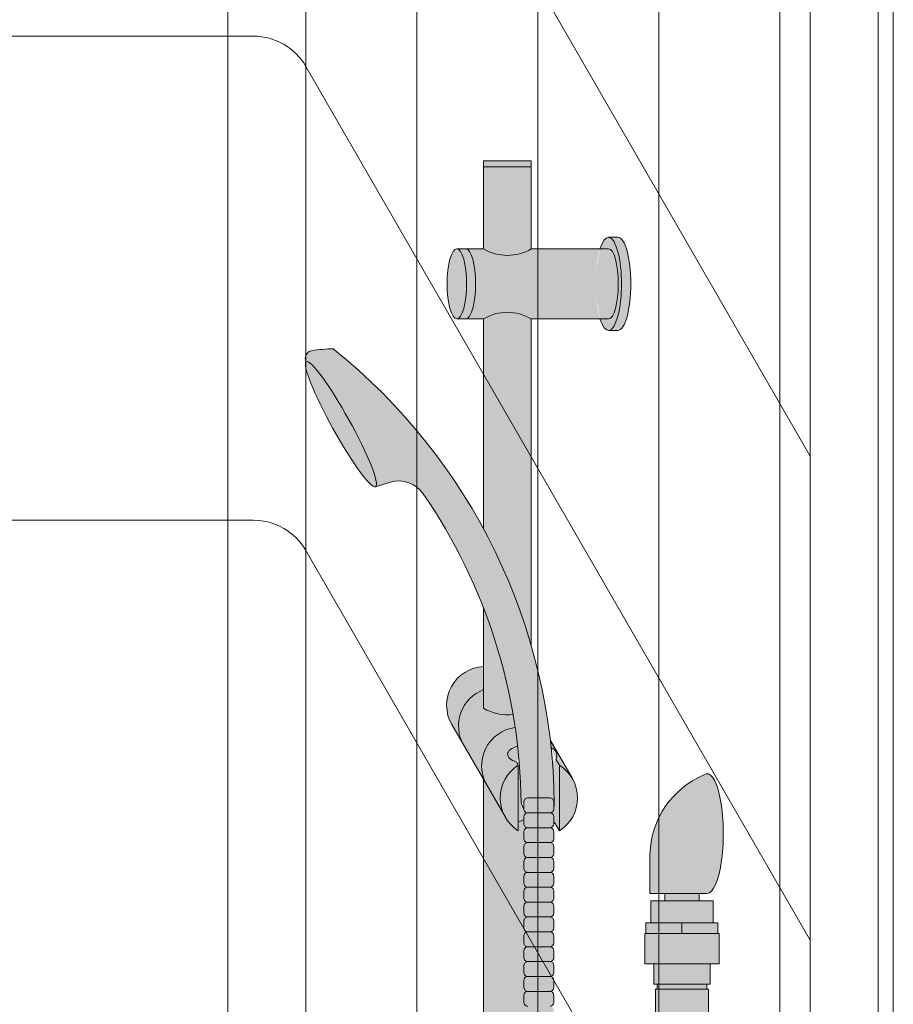
# Model space of a CAD drawing. Units: inches. Extents: x -4 to 891, y -14 to 291.
# Drawn here: x 360 to 375, y 235 to 252 of the extents above; entities that cross this region are included whole.
import ezdxf

# ---------------------------------------------------------------- set-up
doc = ezdxf.new("R2010")
doc.units = ezdxf.units.IN
doc.header["$LTSCALE"] = 0.375
doc.header["$MEASUREMENT"] = 0
doc.layers.add('FILL1', color=254, linetype='Continuous')
doc.layers.add('OBJECT', color=7, linetype='Continuous', lineweight=0)

# ---------------------------------------------------------------- blocks, each defined once
blk = doc.blocks.new('FRNT ELE PER')
at = {"lineweight": 0}
for p, q in [((27.75, 39.53009067778953), (27.75, -35.96990932221047)), ((29.0386751345949, 39.03009067778954), (29.0386751345949, -36.46990932221048)), ((30.875, 35.84948271170579), (30.875, -39.65051728829422)), ((32.875, 32.38538109656803), (32.875, -43.11461890343199)), ((29.03867513459477, 29.03009067778953), (37.375, 14.59115246250809)), ((34.875, 28.92127948143026), (34.875, -46.57872051856975)), ((36.875, 25.4571778662925), (36.875, -50.04282213370752)), ((38.75, 25.15813976061582), (38.75, -50.21686023938412)), ((37.375, 24.59115246250806), (37.375, -50.90884753749195)), ((38.5, 24.59115246250806), (38.5, -50.90884753749195)), ((-27.75, 21.53009067778953), (27.75, 21.53009067778953)), ((27.75, 21.53009067778953), (28.17264973081046, 21.53009067778953)), ((29.03867513459477, 21.03009067778953), (37.375, 6.591152462508035)), ((24, 13.53009067778953), (27.75, 13.53009067778953)), ((27.75, 13.53009067778953), (28.17264973081046, 13.53009067778953)), ((29.03867513459477, 13.03009067778953), (37.375, -1.408847537491965))]:
    blk.add_line(p, q, dxfattribs=at)
for centre in [(28.17264973081046, 20.53009067778953), (28.17264973081046, 12.53009067778953)]:
    blk.add_arc(centre, 1, 29.99999999999984, 90, dxfattribs=at)
blk = doc.blocks.new('ACXSYM1001 ISO')
at = {"layer": 'FILL1'}
h = blk.add_hatch(color=256, dxfattribs=at)
edge = h.paths.add_edge_path()
edge.add_ellipse((-0.15625, 43), major_axis=(2.057527433826359e-15, -0.7822822708438589), ratio=0.2795258894038889, start_angle=359.9999999999999, end_angle=539.9999999999992)
edge.add_ellipse((-0.15625, 43), major_axis=(2.057527433826359e-15, -0.7822822708438589), ratio=0.2795258894038889, start_angle=539.9999999999992, end_angle=581.1972659743215)
edge.add_line((-0.3002765529108729, 43.58862543093161), (-0.1562500000000808, 43.58862543093162))
edge.add_ellipse((-0.15625, 43), major_axis=(1.548178985423311e-15, -0.5886254309316294), ratio=0.2795258894038889, start_angle=0, end_angle=180, ccw=False)
edge.add_line((-0.15625, 42.41137456906836), (-0.3002765529107938, 42.41137456906836))
edge.add_ellipse((-0.15625, 43), major_axis=(2.057527433826359e-15, -0.7822822708438589), ratio=0.2795258894038889, start_angle=318.8027340256784, end_angle=359.9999999999999)
edge = h.paths.add_edge_path()
edge.add_ellipse((-0.15625, 43), major_axis=(1.548178985423311e-15, -0.5886254309316294), ratio=0.2795258894038889, start_angle=0, end_angle=180)
edge.add_line((-0.15625, 43.58862543093161), (-1.077571476022872, 43.58862543093162))
edge.add_line((-1.077571476022968, 43.58862543093161), (-1.077571476022968, 43.54663600975729))
edge.add_arc((-1.140071476022968, 43.54663600975732), 0.06250000000011369, 270.0000000001563, 359.99999999997397, ccw=False)
edge.add_arc((-1.14007147602274, 43.42163600975744), 0.06249999999977262, 2.5977442419389263e-11, 90.00000000015632, ccw=False)
edge.add_line((-1.077571476022968, 43.42163600975746), (-1.077571476022968, 43.29663600975741))
edge.add_arc((-1.140071476022968, 43.29663600975744), 0.06250000000011369, 270.0000000001563, 359.99999999997397, ccw=False)
edge.add_arc((-1.14007147602274, 43.17163600975755), 0.06249999999977262, 2.5977442419389263e-11, 90.00000000015632, ccw=False)
edge.add_line((-1.077571476022968, 43.17163600975758), (-1.077571476022968, 43.04663600975752))
edge.add_arc((-1.140071476022968, 43.04663600975755), 0.06250000000011369, 270.0000000001563, 359.99999999997397, ccw=False)
edge.add_arc((-1.14007147602274, 42.92163600975766), 0.06249999999977262, 2.5977442419389263e-11, 90.00000000015632, ccw=False)
edge.add_line((-1.077571476022968, 42.92163600975769), (-1.077571476022968, 42.79663600975763))
edge.add_arc((-1.140071476022968, 42.79663600975766), 0.06250000000011369, 270.0000000001563, 359.99999999997397, ccw=False)
edge.add_arc((-1.14007147602274, 42.67163600975778), 0.06249999999977262, 2.5977442419389263e-11, 90.00000000015632, ccw=False)
edge.add_line((-1.077571476022968, 42.6716360097578), (-1.077571476022968, 42.54663600975775))
edge.add_arc((-1.140071476022968, 42.54663600975778), 0.06250000000011369, 270.0000000001563, 359.99999999997397, ccw=False)
edge.add_arc((-1.14007147602274, 42.42163600975789), 0.06249999999977262, 2.5977442419389263e-11, 90.00000000015632, ccw=False)
edge.add_line((-1.077571476022968, 42.42163600975792), (-1.077571476022968, 42.41137456906837))
edge.add_line((-1.077571476022968, 42.41137456906836), (-0.1562500000001146, 42.41137456906834))
edge = h.paths.add_edge_path()
edge.add_ellipse((0, 43), major_axis=(2.057527433826359e-15, -0.7822822708438589), ratio=0.2795258894038889, start_angle=0, end_angle=180)
edge.add_line((0, 43.78228227084384), (-0.1562499999999796, 43.78228227084384))
edge.add_ellipse((-0.15625, 43), major_axis=(2.057527433826359e-15, -0.7822822708438589), ratio=0.2795258894038889, start_angle=359.99999999999994, end_angle=540, ccw=False)
edge.add_line((-0.15625, 42.21771772915613), (2.042810365310288e-14, 42.21771772915613))
h.paths.add_polyline_path([(-1.51507147602274, 40.98413600975854, -0.3436758862996572), (-1.575679548323706, 41.03137456906836), (-2.256250000000136, 41.03137456906836), (-2.256250000000136, 40.93137456906837), (-1.576808097752064, 40.93137456906834, -0.3690970550823461)])
h.paths.add_polyline_path([(-1.577571476022513, 41.17163600975843, -0.4142135623733614), (-1.515071476022513, 41.23413600975843, -0.4142135623728285), (-1.577571476022513, 41.29663600975832), (-1.577571476022513, 41.42163600975832, -0.4142135623733614), (-1.515071476022513, 41.48413600975832, -0.4142135623728285), (-1.577571476022513, 41.5466360097582), (-1.577571476022513, 41.6716360097582, -0.4142135623733614), (-1.515071476022513, 41.7341360097582, -0.4142135623728285), (-1.577571476022513, 41.79663600975809), (-1.577571476022513, 41.92163600975809, -0.4142135623733614), (-1.515071476022513, 41.98413600975809, -0.4142135623728285), (-1.577571476022513, 42.04663600975798), (-1.577571476022513, 42.17163600975798, -0.4142135623733614), (-1.515071476022513, 42.23413600975798, -0.4142135623728285), (-1.577571476022513, 42.29663600975786), (-1.577571476022513, 42.42163600975786, -0.1865065611288609), (-1.561328775461106, 42.46366590683908, 0.2350703940753952), (-2.256250000000136, 42.41137456906836), (-2.256250000000136, 41.03137456906836), (-1.575679548323706, 41.03137456906836, -0.06174758539234895), (-1.577571476022513, 41.04663600975843)])
edge = h.paths.add_edge_path()
edge.add_ellipse((-2.706249999999955, 43), major_axis=(1.548178985423311e-15, -0.5886254309316294), ratio=0.2795258894038889, start_angle=0, end_angle=179.9999999999999)
edge.add_ellipse((-2.706249999999955, 43), major_axis=(1.548178985423311e-15, -0.5886254309316294), ratio=0.2795258894038889, start_angle=179.9999999999999, end_angle=359.9999999999999)
edge = h.paths.add_edge_path()
edge.add_ellipse((-2.556250000000091, 43), major_axis=(1.548178985423311e-15, -0.5886254309316294), ratio=0.2795258894038889, start_angle=0, end_angle=180)
edge.add_line((-2.556250000000091, 43.58862543093161), (-2.706250000000068, 43.58862543093161))
edge.add_ellipse((-2.706249999999955, 43), major_axis=(1.548178985423311e-15, -0.5886254309316294), ratio=0.2795258894038889, start_angle=0, end_angle=179.9999999999999, ccw=False)
edge.add_line((-2.706249999999955, 42.41137456906836), (-2.556249999999975, 42.41137456906836))
edge = h.paths.add_edge_path()
edge.add_line((-1.577571476022513, 43.04663600975752), (-1.577571476022513, 43.17163600975752))
edge.add_arc((-1.515071476022513, 43.17163600975763), 0.06249999999988631, 90.00000000005213, 180.0000000001042, ccw=False)
edge.add_arc((-1.515071476022513, 43.29663600975741), 0.06249999999988633, 180, 269.9999999999479, ccw=False)
edge.add_line((-1.577571476022513, 43.29663600975741), (-1.577571476022513, 43.42163600975741))
edge.add_arc((-1.515071476022513, 43.42163600975752), 0.06249999999988631, 90.00000000005213, 180.0000000001042, ccw=False)
edge.add_arc((-1.51507147602274, 43.54663600975729), 0.06249999999988633, 194.7528066040111, 270.0000000000529, ccw=False)
edge.add_arc((-1.856250000000273, 44.26069742513616), 0.7821002272048913, 239.23997814117348, 291.0360442667646, ccw=False)
edge.add_line((-2.256250000000136, 43.58862543093161), (-2.556250000000122, 43.58862543093161))
edge.add_ellipse((-2.556250000000091, 43), major_axis=(1.548178985423311e-15, -0.5886254309316294), ratio=0.2795258894038889, start_angle=0, end_angle=180, ccw=False)
edge.add_line((-2.556250000000091, 42.41137456906836), (-2.256250000000105, 42.41137456906836))
edge.add_arc((-1.856250000000273, 41.73930257486381), 0.7821002272048914, 67.84652852047492, 120.7600218588266, ccw=False)
edge.add_arc((-1.51507147602274, 42.42163600975798), 0.0624999999998863, 89.99999999990638, 137.7413653225641, ccw=False)
edge.add_arc((-1.515071476022513, 42.54663600975775), 0.06249999999988633, 180, 269.999999999897, ccw=False)
edge.add_line((-1.577571476022513, 42.54663600975775), (-1.577571476022513, 42.67163600975775))
edge.add_arc((-1.515071476022513, 42.67163600975786), 0.06249999999988631, 90.00000000005213, 180.0000000001042, ccw=False)
edge.add_arc((-1.515071476022513, 42.79663600975763), 0.06249999999988633, 180, 269.9999999999479, ccw=False)
edge.add_line((-1.577571476022513, 42.79663600975763), (-1.577571476022513, 42.92163600975763))
edge.add_arc((-1.515071476022513, 42.92163600975775), 0.06249999999988631, 90.00000000005213, 180.0000000001042, ccw=False)
edge.add_arc((-1.515071476022513, 43.04663600975752), 0.06249999999988633, 180, 269.9999999999479, ccw=False)
h.paths.add_polyline_path([(-1.51507147602274, 50.73413600975408, -0.4142135623725954), (-1.577571476022513, 50.796636009754), (-1.577571476022513, 50.921636009754, -0.4142135623733614), (-1.515071476022513, 50.984136009754, -0.4142135623728285), (-1.577571476022513, 51.04663600975388), (-1.577571476022513, 51.17163600975388, -0.4142135623733614), (-1.515071476022513, 51.23413600975388, -0.4142135623728285), (-1.577571476022513, 51.29663600975377), (-1.577571476022513, 51.42163600975377, -0.4142135623733614), (-1.515071476022513, 51.48413600975377, -0.4142135623728285), (-1.577571476022513, 51.54663600975366), (-1.577571476022513, 51.67163600975366, -0.4142135623733614), (-1.515071476022513, 51.73413600975366, -0.4142135623728285), (-1.577571476022513, 51.79663600975354), (-1.577571476022513, 51.92163600975354, -0.4142135623733614), (-1.515071476022513, 51.98413600975354, -0.4142135623728285), (-1.577571476022513, 52.04663600975343), (-1.577571476022513, 52.17163600975343, -0.4142135623733614), (-1.515071476022513, 52.23413600975343, -0.4142135623728285), (-1.577571476022513, 52.29663600975331), (-1.577571476022513, 52.42163600975331, -0.4142135623733614), (-1.515071476022513, 52.48413600975331, -0.4142135623728285), (-1.577571476022513, 52.5466360097532), (-1.577571476022513, 52.6716360097532, -0.4142135623733614), (-1.515071476022513, 52.7341360097532, -0.4142135623728285), (-1.577571476022513, 52.79663600975309), (-1.577571476022513, 52.92163600975309, -0.4142135623733614), (-1.515071476022513, 52.98413600975309, -0.4142135623728285), (-1.577571476022513, 53.04663600975297), (-1.577571476022513, 53.17163600975297, -0.4142135623733614), (-1.515071476022513, 53.23413600975297, -0.4142135623728285), (-1.577571476022513, 53.29663600975286), (-1.577571476022513, 53.42163600975286, -0.4142135623733614), (-1.515071476022513, 53.48413600975286, -0.4142135623728285), (-1.577571476022513, 53.54663600975275), (-1.577571476022513, 53.67163600975275, -0.4142135623733614), (-1.515071476022513, 53.73413600975275, -0.4142135623728285), (-1.577571476022513, 53.79663600975263), (-1.577571476022513, 53.92163600975263, -0.4142135623733614), (-1.515071476022513, 53.98413600975263, -0.4142135623728285), (-1.577571476022513, 54.04663600975252), (-1.577571476022513, 54.17163600975252, -0.4142135623733614), (-1.515071476022513, 54.23413600975252, -0.4142135623728285), (-1.577571476022513, 54.2966360097524), (-1.577571476022513, 54.4216360097524, -0.4142135623733614), (-1.515071476022513, 54.4841360097524, -0.4142135623728285), (-1.577571476022513, 54.54663600975229), (-1.577571476022513, 54.67163600975229, -0.4142135623733614), (-1.515071476022513, 54.73413600975229, -0.4142135623728285), (-1.577571476022513, 54.79663600975218), (-1.577571476022513, 54.92163600975218, -0.4142135623733614), (-1.515071476022513, 54.98413600975218, -0.4142135623728285), (-1.577571476022513, 55.04663600975206), (-1.577571476022513, 55.17163600975206, -0.4142135623733614), (-1.515071476022513, 55.23413600975206, -0.4142135623728285), (-1.577571476022513, 55.29663600975195), (-1.577571476022513, 55.42163600975195, -0.4142135623733614), (-1.515071476022513, 55.48413600975195, -0.4142135623728285), (-1.577571476022513, 55.54663600975184), (-1.577571476022513, 55.67163600975184, -0.4142135623733614), (-1.515071476022513, 55.73413600975184, -0.4142135623728285), (-1.577571476022513, 55.79663600975172), (-1.577571476022513, 55.92163600975172, -0.4142135623733614), (-1.515071476022513, 55.98413600975172, -0.4142135623728285), (-1.577571476022513, 56.04663600975161), (-1.577571476022513, 56.17163600975161, -0.4142135623733614), (-1.515071476022513, 56.23413600975161, -0.4142135623728285), (-1.577571476022513, 56.2966360097515), (-1.577571476022513, 56.4216360097515, -0.4142135623733614), (-1.515071476022513, 56.4841360097515, -0.4142135623728285), (-1.577571476022513, 56.54663600975138), (-1.577571476022513, 56.67163600975138, -0.4142135623733614), (-1.515071476022513, 56.73413600975138, -0.4142135623728285), (-1.577571476022513, 56.79663600975127), (-1.577571476022513, 56.92163600975127, -0.4142135623733614), (-1.515071476022513, 56.98413600975127, -0.4142135623728285), (-1.577571476022513, 57.04663600975115), (-1.577571476022513, 57.17163600975115, -0.4142135623733614), (-1.515071476022513, 57.23413600975115, -0.4142135623728285), (-1.577571476022513, 57.29663600975104), (-1.577571476022513, 57.42163600975104, -0.4142135623733614), (-1.515071476022513, 57.48413600975104, -0.4142135623728285), (-1.577571476022513, 57.54663600975093), (-1.577571476022513, 57.6192488724908, 0.05940806982339353), (-1.672571476022767, 57.57838898238174), (-1.672571476022767, 57.4332503591844, -0.1225301459053211), (-1.890487988482619, 57.65913600975082), (-2.256250000000136, 58.29265439717773), (-2.256250000000136, 43.58862543093161, 0.2291887004457892), (-1.577571476022513, 43.52993135745956), (-1.577571476022513, 43.67163600975729, -0.4142135623733614), (-1.515071476022513, 43.73413600975729, -0.4142135623728285), (-1.577571476022513, 43.79663600975718), (-1.577571476022513, 43.92163600975718, -0.4142135623733614), (-1.515071476022513, 43.98413600975718, -0.4142135623728285), (-1.577571476022513, 44.04663600975707), (-1.577571476022513, 44.17163600975707, -0.4142135623733614), (-1.515071476022513, 44.23413600975707, -0.4142135623728285), (-1.577571476022513, 44.29663600975695), (-1.577571476022513, 44.42163600975695, -0.4142135623733614), (-1.515071476022513, 44.48413600975695, -0.4142135623728285), (-1.577571476022513, 44.54663600975684), (-1.577571476022513, 44.67163600975684, -0.4142135623733614), (-1.515071476022513, 44.73413600975684, -0.4142135623728285), (-1.577571476022513, 44.79663600975672), (-1.577571476022513, 44.92163600975672, -0.4142135623733614), (-1.515071476022513, 44.98413600975672, -0.4142135623728285), (-1.577571476022513, 45.04663600975661), (-1.577571476022513, 45.17163600975661, -0.4142135623733614), (-1.515071476022513, 45.23413600975661, -0.4142135623728285), (-1.577571476022513, 45.2966360097565), (-1.577571476022513, 45.4216360097565, -0.4142135623733614), (-1.515071476022513, 45.4841360097565, -0.4142135623728285), (-1.577571476022513, 45.54663600975638), (-1.577571476022513, 45.67163600975638, -0.4142135623733614), (-1.515071476022513, 45.73413600975638, -0.4142135623728285), (-1.577571476022513, 45.79663600975627), (-1.577571476022513, 45.92163600975627, -0.4142135623733614), (-1.515071476022513, 45.98413600975627, -0.4142135623728285), (-1.577571476022513, 46.04663600975616), (-1.577571476022513, 46.17163600975616, -0.4142135623733614), (-1.515071476022513, 46.23413600975616, -0.4142135623728285), (-1.577571476022513, 46.29663600975604), (-1.577571476022513, 46.42163600975604, -0.4142135623733614), (-1.515071476022513, 46.48413600975604, -0.4142135623728285), (-1.577571476022513, 46.54663600975593), (-1.577571476022513, 46.67163600975593, -0.4142135623733614), (-1.515071476022513, 46.73413600975593, -0.4142135623728285), (-1.577571476022513, 46.79663600975582), (-1.577571476022513, 46.92163600975582, -0.4142135623733614), (-1.515071476022513, 46.98413600975582, -0.4142135623728285), (-1.577571476022513, 47.0466360097557), (-1.577571476022513, 47.1716360097557, -0.4142135623733614), (-1.515071476022513, 47.2341360097557, -0.4142135623728285), (-1.577571476022513, 47.29663600975559), (-1.577571476022513, 47.42163600975559, -0.4142135623733614), (-1.515071476022513, 47.48413600975559, -0.4142135623728285), (-1.577571476022513, 47.54663600975547), (-1.577571476022513, 47.67163600975547, -0.4142135623733614), (-1.515071476022513, 47.73413600975547, -0.4142135623728285), (-1.577571476022513, 47.79663600975536), (-1.577571476022513, 47.92163600975536, -0.4142135623733614), (-1.515071476022513, 47.98413600975536, -0.4142135623728285), (-1.577571476022513, 48.04663600975525), (-1.577571476022513, 48.17163600975525, -0.4142135623733614), (-1.515071476022513, 48.23413600975525, -0.4142135623728285), (-1.577571476022513, 48.29663600975513), (-1.577571476022513, 48.42163600975513, -0.4142135623733614), (-1.515071476022513, 48.48413600975513, -0.4142135623728285), (-1.577571476022513, 48.54663600975502), (-1.577571476022513, 48.67163600975502, -0.4142135623733614), (-1.515071476022513, 48.73413600975502, -0.4142135623728285), (-1.577571476022513, 48.79663600975491), (-1.577571476022513, 48.92163600975491, -0.4142135623733614), (-1.515071476022513, 48.98413600975491, -0.4142135623728285), (-1.577571476022513, 49.04663600975479), (-1.577571476022513, 49.17163600975479, -0.4142135623733614), (-1.515071476022513, 49.23413600975479, -0.4142135623728285), (-1.577571476022513, 49.29663600975468), (-1.577571476022513, 49.42163600975468, -0.4142135623733614), (-1.515071476022513, 49.48413600975468, -0.4142135623728285), (-1.577571476022513, 49.54663600975456), (-1.577571476022513, 49.67163600975456, -0.4142135623733614), (-1.515071476022513, 49.73413600975456, -0.4142135623728285), (-1.577571476022513, 49.79663600975445), (-1.577571476022513, 49.92163600975445, -0.4142135623733614), (-1.515071476022513, 49.98413600975445, -0.4142135623728285), (-1.577571476022513, 50.04663600975434), (-1.577571476022513, 50.17163600975434, -0.4142135623733614), (-1.515071476022513, 50.23413600975434, -0.4142135623728285), (-1.577571476022513, 50.29663600975422), (-1.577571476022513, 50.42163600975422, -0.4142135623733614), (-1.515071476022513, 50.48413600975422, -0.4142135623728285), (-1.577571476022513, 50.54663600975411), (-1.577571476022513, 50.67163600975411, -0.4142135623730618)])
h.paths.add_polyline_path([(-0.9825714760227129, 58.53502166031726), (-0.9825714760227129, 57.4332503591844, 0.5536539201672663)])
edge = h.paths.add_edge_path()
edge.add_line((-0.9825714760227129, 58.53502166031726), (-1.041290972436716, 58.63672681150118))
edge.add_ellipse((-1.432698030150277, 58.71710619329099), major_axis=(-0.4095120590852526, 0.02299490149120434), ratio=0.5329875653828079, start_angle=164.5302877054035, end_angle=207.3390431815905)
edge.add_ellipse((-1.432698030150277, 58.71710619329099), major_axis=(-0.420280991040271, 0.0019046887257729), ratio=0.4051410717308518, start_angle=208.5911171265289, end_angle=222.2267259898803)
edge.add_arc((-10.9754925462571, 57.79791828229332), 9.908439553263221, 0.5106068524829084, 5.979640259197026, ccw=False)
edge.add_line((-1.067446452830609, 57.88621885536105), (-1.077571476022966, 57.7966360097508))
edge.add_arc((-1.140071476022968, 57.79663600975084), 0.06250000000011369, 270.0000000001563, 359.99999999997397, ccw=False)
edge.add_arc((-1.14007147602274, 57.67163600975096), 0.06249999999977262, 2.5977442419389263e-11, 90.00000000015632, ccw=False)
edge.add_line((-1.077571476022968, 57.67163600975098), (-1.077571476022968, 57.58464015450948))
edge.add_arc((-1.354247897043933, 57.34451809077609), 0.3663447112223964, 31.320931009967296, 40.954074782918724, ccw=False)
edge.add_line((-1.041290972436627, 57.53495551036832), (-0.9825714760226276, 57.43325035918442))
edge.add_line((-0.9825714760227129, 57.43325035918443), (-0.982571476022712, 58.53502166031727))
edge = h.paths.add_edge_path()
edge.add_arc((-1.640071476022513, 58.525401887116), 0.6500000000000019, 30.00000000000805, 38.59358331265985)
edge.add_arc((-10.9754925462571, 57.79791828229347), 9.90843955326322, 5.979640259196117, 6.5656604268257865, ccw=False)
edge.add_ellipse((-1.432698030150277, 58.71710619329099), major_axis=(-0.420280991040271, 0.0019046887257729), ratio=0.4051410717308518, start_angle=208.5911171265289, end_angle=222.2267259898803, ccw=False)
edge.add_ellipse((-1.432698030150277, 58.71710619329099), major_axis=(-0.4095120590852526, 0.02299490149120434), ratio=0.5329875653828079, start_angle=164.5302877054035, end_angle=207.3390431815905, ccw=False)
edge.add_line((-1.041290972436627, 58.63672681150118), (-0.9825714760226205, 58.53502166031727))
edge.add_arc((-1.32757147602274, 57.98413600975084), 0.6499999999999975, 29.99999999999892, 57.94255660378599, ccw=False)
edge.add_line((-0.7646549635628617, 58.30913600975083), (-1.077154963562847, 58.8504018871161))
edge = h.paths.add_edge_path()
edge.add_ellipse((-1.432698030150277, 58.71710619329099), major_axis=(-0.420280991040271, 0.0019046887257729), ratio=0.4051410717308518, start_angle=306.92397342878553, end_angle=410.0763599843474, ccw=False)
edge.add_arc((-10.9754925462571, 57.79791828229338), 9.350796431797162, 6.487135436058163, 8.435949464178533)
edge.add_arc((-1.64007147602274, 58.52540188711609), 0.6499999999999986, 97.58480326027079, 209.9999999999996)
edge.add_line((-2.202987988482619, 58.20040188711607), (-1.890487988482636, 57.65913600975082))
edge.add_arc((-1.32757147602274, 57.98413600975084), 0.6499999999999979, 122.05744339621279, 209.9999999999997, ccw=False)
edge.add_line((-1.672571476022767, 58.53502166031726), (-1.703011917565764, 58.58774605167454))
edge = h.paths.add_edge_path()
edge.add_ellipse((-1.432698030150277, 58.71710619329099), major_axis=(-0.420280991040271, 0.0019046887257729), ratio=0.4051410717308518, start_angle=306.9239734287855, end_angle=410.0763599843474)
edge.add_line((-1.703011917565618, 58.58774605167457), (-1.672571476022624, 58.53502166031726))
edge.add_line((-1.672571476022767, 58.53502166031726), (-1.672571476022767, 57.57838898238172))
edge.add_arc((-1.453732453170005, 57.20045253125713), 0.4367224278780759, 106.47306722816529, 120.07241013194539, ccw=False)
edge.add_line((-1.577571476022513, 57.6192488724908), (-1.577571476022513, 57.67163600975093))
edge.add_arc((-1.515071476022513, 57.67163600975104), 0.06249999999988631, 90.00000000005213, 180.0000000001042, ccw=False)
edge.add_arc((-1.51507147602274, 57.79663600975081), 0.06249999999988633, 180, 270.0000000000521, ccw=False)
edge.add_line((-1.577571476022513, 57.79663600975081), (-1.625204398864835, 57.89541428039223))
edge.add_arc((-10.9754925462571, 57.79791828229338), 9.35079643179716, 0.5974047738893864, 6.48713543605834)
h.paths.add_polyline_path([(-1.672571476022767, 58.53502166031726, 0.5536539201672658), (-1.672571476022767, 57.4332503591844)])
h.paths.add_polyline_path([(-1.760953348548583, 59.38840917594933, -0.1662606173095007), (-2.256250000000136, 59.49260988744561), (-2.256250000000136, 59.80501724449826, 0.4631335347233728), (-2.590487988482664, 58.87157157504905), (-2.202987988482619, 58.20040188711607, -0.5340354893146482), (-1.725867239578974, 59.16971476682266, 0.005921923508684469)])
h.paths.add_polyline_path([(-2.256250000000136, 61.17611355913121), (-2.256250000000136, 59.49260988744561, 0.1662606173095014), (-1.760953348548583, 59.38840917594933, 0.04971860678681897)])
h.paths.add_polyline_path([(-2.256250000000136, 60.19234876857359, 0.5627310942029502), (-2.790487988482482, 59.21798173656282), (-2.590487988482664, 58.87157157504905, -0.4631335347233728), (-2.256250000000136, 59.80501724449826)])
h.paths.add_polyline_path([(-1.456249999999955, 66.03637456906814, 0.2750705825011218), (-2.256250000000136, 66.03637456906834), (-2.256250000000136, 62.50450768441993, -0.05349203303745456), (-1.456249999999955, 60.54768113137663)])
edge = h.paths.add_edge_path()
edge.add_ellipse((-2.706249999999955, 66.62499999999999), major_axis=(1.548178985423311e-15, -0.5886254309316294), ratio=0.2795258894038889, start_angle=0, end_angle=179.9999999999999)
edge.add_ellipse((-2.706249999999955, 66.62499999999999), major_axis=(1.548178985423311e-15, -0.5886254309316294), ratio=0.2795258894038889, start_angle=179.9999999999999, end_angle=359.9999999999999)
edge = h.paths.add_edge_path()
edge.add_ellipse((-2.556250000000091, 66.62499999999999), major_axis=(1.548178985423311e-15, -0.5886254309316294), ratio=0.2795258894038889, start_angle=0, end_angle=180)
edge.add_line((-2.556250000000091, 67.21362543093161), (-2.706250000000083, 67.2136254309316))
edge.add_ellipse((-2.706249999999955, 66.62499999999999), major_axis=(1.548178985423311e-15, -0.5886254309316294), ratio=0.2795258894038889, start_angle=0, end_angle=179.9999999999999, ccw=False)
edge.add_line((-2.706249999999955, 66.03637456906836), (-2.55624999999997, 66.03637456906836))
edge = h.paths.add_edge_path()
edge.add_ellipse((-0.15625, 66.62499999999999), major_axis=(1.548178985423311e-15, -0.5886254309316294), ratio=0.2795258894038889, start_angle=0, end_angle=180)
edge.add_line((-0.15625, 67.21362543093161), (-1.456250000000328, 67.21362543093161))
edge.add_arc((-1.856250000000273, 67.88569742513617), 0.7821002272048913, 239.2399781411743, 300.76002185882567, ccw=False)
edge.add_line((-2.256250000000136, 67.21362543093161), (-2.55625000000016, 67.21362543093161))
edge.add_ellipse((-2.556250000000091, 66.62499999999999), major_axis=(1.548178985423311e-15, -0.5886254309316294), ratio=0.2795258894038889, start_angle=0, end_angle=180, ccw=False)
edge.add_line((-2.556250000000091, 66.03637456906836), (-2.256250000000122, 66.03637456906836))
edge.add_arc((-1.856250000000273, 65.3643025748638), 0.7821002272048913, 59.23997814117428, 120.7600218588257, ccw=False)
edge.add_line((-1.456250000000409, 66.03637456906836), (-0.1562500000000631, 66.03637456906837))
edge = h.paths.add_edge_path()
edge.add_ellipse((0, 66.62499999999999), major_axis=(2.057527433826359e-15, -0.7822822708438589), ratio=0.2795258894038889, start_angle=0, end_angle=180)
edge.add_line((0, 67.40728227084385), (-0.156250000000016, 67.40728227084385))
edge.add_ellipse((-0.15625, 66.62499999999999), major_axis=(2.057527433826359e-15, -0.7822822708438589), ratio=0.2795258894038889, start_angle=359.99999999999994, end_angle=540, ccw=False)
edge.add_line((-0.15625, 65.84271772915612), (-4.263256414560601e-14, 65.84271772915612))
edge = h.paths.add_edge_path()
edge.add_ellipse((-0.15625, 66.62499999999999), major_axis=(2.057527433826359e-15, -0.7822822708438589), ratio=0.2795258894038889, start_angle=359.9999999999999, end_angle=540)
edge.add_ellipse((-0.15625, 66.62499999999999), major_axis=(2.057527433826359e-15, -0.7822822708438589), ratio=0.2795258894038889, start_angle=540, end_angle=581.1972659743215)
edge.add_line((-0.3002765529108729, 67.21362543093161), (-0.1562500000000613, 67.21362543093161))
edge.add_ellipse((-0.15625, 66.62499999999999), major_axis=(1.548178985423311e-15, -0.5886254309316294), ratio=0.2795258894038889, start_angle=0, end_angle=180, ccw=False)
edge.add_line((-0.15625, 66.03637456906837), (-0.3002765529107538, 66.03637456906837))
edge.add_ellipse((-0.15625, 66.62499999999999), major_axis=(2.057527433826359e-15, -0.7822822708438589), ratio=0.2795258894038889, start_angle=318.8027340256784, end_angle=359.9999999999999)
h.paths.add_polyline_path([(-1.456249999999955, 68.59362543093164), (-2.256250000000136, 68.5936254309316), (-2.256250000000136, 67.21362543093161, 0.2750705825011097), (-1.456249999999955, 67.21362543093183)])
h.paths.add_polyline_path([(-1.456249999999955, 68.69362543093162), (-2.256250000000136, 68.69362543093162), (-2.256250000000136, 68.59362543093161), (-1.456249999999955, 68.59362543093162)])
h = blk.add_hatch(color=256, dxfattribs=at)
edge = h.paths.add_edge_path()
edge.add_arc((-4.767229225412166, 63.25703961661145), 2.275986276339472, 90.39869806243829, 99.66055371102611)
edge.add_arc((-5.128187769898204, 65.37752326196475), 0.1249999999889725, 99.66055371111592, 209.0109927275483)
edge.add_ellipse((-4.655013401480119, 64.26653625416787), major_axis=(-0.5824902028853103, 1.050364830897507), ratio=0.1235954645628551, start_angle=180, end_angle=360, ccw=False)
edge.add_line((-4.072523198594808, 63.2161714232704), (-3.82608577787687, 63.29045738453667))
edge.add_arc((-3.681779759096344, 62.81173431955705), 0.4999999999997292, 34.505260951094215, 106.7748789717732, ccw=False)
edge.add_arc((-10.9754925462571, 57.79791828229281), 9.350796431797196, 0.5974047738923218, 34.50526095109808, ccw=False)
edge.add_arc((-1.301278563119467, 60.62318027542949), 2.746931974175076, 263.2277649749564, 274.8832029711888)
edge.add_arc((-10.9754925462571, 57.79791828229298), 9.908439553263303, 0.5106068524847356, 51.3203972662039)
h = blk.add_hatch(color=256, dxfattribs=at)
edge = h.paths.add_edge_path()
edge.add_ellipse((-4.655013401479891, 64.26653625416799), major_axis=(-0.5824902028853322, 1.050364830897493), ratio=0.127423938378208, start_angle=0, end_angle=360)
h = blk.add_hatch(color=256, dxfattribs=at)
edge = h.paths.add_edge_path()
edge.add_ellipse((1.5, 57.38483816055299), major_axis=(0, 1.006024883114293), ratio=0.2714893086483227, start_angle=180, end_angle=371.370484525446)
edge.add_arc((2.026114346134136, 57.00309422033047), 1.485881408263472, 112.9740916638058, 178.5739790252912)
edge.add_line((0.5406931290567627, 57.04007214994715), (0.5406931290567627, 56.3788132774387))
edge.add_line((0.5406931290567627, 56.37881327743872), (1.5, 56.37881327743875))
for points in [[(-1.14007147602274, 57.73413600975093, 0.414213562370964), (-1.077571476022968, 57.79663600975115), (-1.077571476022968, 57.92163600975104, 0.4142135623728286), (-1.140071476022513, 57.98413600975087), (-1.515071476022968, 57.98413600975081, 0.4142135623709642), (-1.577571476022513, 57.92163600975081), (-1.577571476022513, 57.7966360097507, 0.4142135623720294), (-1.51507147602274, 57.73413600975093)], [(-1.14007147602274, 57.48413600975104, 0.414213562370964), (-1.077571476022968, 57.54663600975127), (-1.077571476022968, 57.67163600975115, 0.4142135623725622), (-1.140071476022513, 57.73413600975093), (-1.515071476022968, 57.73413600975093, 0.4142135623709642), (-1.577571476022513, 57.67163600975093), (-1.577571476022513, 57.54663600975081, 0.4142135623720294), (-1.51507147602274, 57.48413600975104)], [(-1.14007147602274, 57.23413600975115, 0.414213562370964), (-1.077571476022968, 57.29663600975138), (-1.077571476022968, 57.42163600975127, 0.4142135623725622), (-1.140071476022513, 57.48413600975104), (-1.515071476022968, 57.48413600975104, 0.4142135623709642), (-1.577571476022513, 57.42163600975104), (-1.577571476022513, 57.29663600975093, 0.4142135623720294), (-1.51507147602274, 57.23413600975115)], [(-1.14007147602274, 56.98413600975127, 0.414213562370964), (-1.077571476022968, 57.0466360097515), (-1.077571476022968, 57.17163600975138, 0.4142135623725622), (-1.140071476022513, 57.23413600975115), (-1.515071476022968, 57.23413600975115, 0.4142135623709642), (-1.577571476022513, 57.17163600975115), (-1.577571476022513, 57.04663600975104, 0.4142135623720294), (-1.51507147602274, 56.98413600975127)], [(-1.14007147602274, 56.73413600975138, 0.414213562370964), (-1.077571476022968, 56.79663600975161), (-1.077571476022968, 56.9216360097515, 0.4142135623725622), (-1.140071476022513, 56.98413600975127), (-1.515071476022968, 56.98413600975127, 0.4142135623709642), (-1.577571476022513, 56.92163600975127), (-1.577571476022513, 56.79663600975115, 0.4142135623720294), (-1.51507147602274, 56.73413600975138)], [(-1.14007147602274, 56.4841360097515, 0.414213562370964), (-1.077571476022968, 56.54663600975172), (-1.077571476022968, 56.67163600975161, 0.4142135623725622), (-1.140071476022513, 56.73413600975138), (-1.515071476022968, 56.73413600975138, 0.4142135623709642), (-1.577571476022513, 56.67163600975138), (-1.577571476022513, 56.54663600975127, 0.4142135623720294), (-1.51507147602274, 56.4841360097515)], [(-1.14007147602274, 56.23413600975161, 0.414213562370964), (-1.077571476022968, 56.29663600975184), (-1.077571476022968, 56.42163600975172, 0.4142135623725622), (-1.140071476022513, 56.4841360097515), (-1.515071476022968, 56.4841360097515, 0.4142135623709642), (-1.577571476022513, 56.4216360097515), (-1.577571476022513, 56.29663600975138, 0.4142135623720294), (-1.51507147602274, 56.23413600975161)], [(1.365693129056126, 56.25381327743855), (1.365693129056581, 56.37881327743872), (0.7906931290569901, 56.37881327743872), (0.7906931290567627, 56.25381327743855)], [(-1.14007147602274, 55.98413600975172, 0.414213562370964), (-1.077571476022968, 56.04663600975195), (-1.077571476022968, 56.17163600975184, 0.4142135623725622), (-1.140071476022513, 56.23413600975161), (-1.515071476022968, 56.23413600975161, 0.4142135623709642), (-1.577571476022513, 56.17163600975161), (-1.577571476022513, 56.0466360097515, 0.4142135623720294), (-1.51507147602274, 55.98413600975172)], [(1.603193129056535, 55.88381327743855), (1.603193129056535, 56.25381327743855), (0.5531931290565808, 56.25381327743855), (0.5531931290563534, 55.88381327743855)], [(-1.14007147602274, 55.73413600975184, 0.414213562370964), (-1.077571476022968, 55.79663600975206), (-1.077571476022968, 55.92163600975195, 0.4142135623725622), (-1.140071476022513, 55.98413600975172), (-1.515071476022968, 55.98413600975172, 0.4142135623709642), (-1.577571476022513, 55.92163600975172), (-1.577571476022513, 55.79663600975161, 0.4142135623720294), (-1.51507147602274, 55.73413600975184)], [(-1.14007147602274, 55.48413600975195, 0.414213562370964), (-1.077571476022968, 55.54663600975218), (-1.077571476022968, 55.67163600975206, 0.4142135623725622), (-1.140071476022513, 55.73413600975184), (-1.515071476022968, 55.73413600975184, 0.4142135623709642), (-1.577571476022513, 55.67163600975184), (-1.577571476022513, 55.54663600975172, 0.4142135623720294), (-1.51507147602274, 55.48413600975195)], [(1.524193129056812, 54.34381327743836), (1.524193129056812, 54.76881327743848), (1.494193129056612, 54.76881327743854), (0.6621931290567318, 54.76881327743854), (0.6321931290560769, 54.76881327743854), (0.6321931290560769, 54.34381327743847)]]:
    blk.add_hatch(color=256, dxfattribs=at).paths.add_polyline_path(points)
h = blk.add_hatch(color=256, dxfattribs=at)
h.paths.add_polyline_path([(0.5531931290563534, 55.88381327743855), (0.4731931290561988, 55.88381327743855), (0.4731931290561988, 55.70381327743871), (1.07819312905599, 55.70381327743866), (1.078193129056217, 55.88381327743855)])
h.paths.add_polyline_path([(1.078193129056444, 55.88381327743855), (1.078193129056217, 55.70381327743866), (1.683193129056235, 55.7038132774386), (1.683193129056235, 55.88381327743855), (1.603193129056535, 55.88381327743861)])
h = blk.add_hatch(color=256, dxfattribs=at)
h.paths.add_polyline_path([(1.494193129056839, 54.85381327743858), (0.6621931290569592, 54.85381327743863), (0.6621931290565044, 54.76881327743854), (1.494193129056612, 54.76881327743854)])
h.paths.add_polyline_path([(1.553193129056353, 55.19681327743854), (0.6031931290565353, 55.19681327743854), (0.603193129056308, 54.85381327743863), (0.6621931290567318, 54.85381327743863), (1.494193129056612, 54.85381327743858), (1.553193129056126, 54.85381327743858)])
h.paths.add_polyline_path([(1.704193129056421, 55.70381327743854), (1.683193129056235, 55.7038132774386), (0.4731931290561988, 55.70381327743871), (0.452193129056468, 55.70381327743871), (0.452193129056468, 55.19681327743859), (0.6031931290565353, 55.19681327743859), (1.553193129056353, 55.19681327743854), (1.704193129056648, 55.19681327743854)])
h = blk.add_hatch(color=256, dxfattribs=at)
h.paths.add_polyline_path([(-1.14007147602274, 55.23413600975206, 0.414213562370964), (-1.077571476022968, 55.29663600975229), (-1.077571476022968, 55.42163600975218, 0.4142135623725622), (-1.140071476022513, 55.48413600975195), (-1.515071476022968, 55.48413600975195, 0.4142135623709642), (-1.577571476022513, 55.42163600975195), (-1.577571476022513, 55.29663600975184, 0.4142135623720294), (-1.51507147602274, 55.23413600975206)])
h.paths.add_polyline_path([(-1.14007147602274, 54.98413600975218, 0.414213562370964), (-1.077571476022968, 55.0466360097524), (-1.077571476022968, 55.17163600975229, 0.4142135623725622), (-1.140071476022513, 55.23413600975206), (-1.515071476022968, 55.23413600975206, 0.4142135623709642), (-1.577571476022513, 55.17163600975206), (-1.577571476022513, 55.04663600975195, 0.4142135623720294), (-1.51507147602274, 54.98413600975218)])
h.paths.add_polyline_path([(-1.14007147602274, 54.73413600975229, 0.414213562370964), (-1.077571476022968, 54.79663600975252), (-1.077571476022968, 54.9216360097524, 0.4142135623725622), (-1.140071476022513, 54.98413600975218), (-1.515071476022968, 54.98413600975218, 0.4142135623709642), (-1.577571476022513, 54.92163600975218), (-1.577571476022513, 54.79663600975206, 0.4142135623720294), (-1.51507147602274, 54.73413600975229)])
h.paths.add_polyline_path([(-1.14007147602274, 54.4841360097524, 0.414213562370964), (-1.077571476022968, 54.54663600975263), (-1.077571476022968, 54.67163600975252, 0.4142135623725622), (-1.140071476022513, 54.73413600975229), (-1.515071476022968, 54.73413600975229, 0.4142135623709642), (-1.577571476022513, 54.67163600975229), (-1.577571476022513, 54.54663600975218, 0.4142135623720294), (-1.51507147602274, 54.4841360097524)])
h.paths.add_polyline_path([(-1.14007147602274, 54.23413600975252, 0.414213562370964), (-1.077571476022968, 54.29663600975275), (-1.077571476022968, 54.42163600975263, 0.4142135623725622), (-1.140071476022513, 54.4841360097524), (-1.515071476022968, 54.4841360097524, 0.4142135623709642), (-1.577571476022513, 54.4216360097524), (-1.577571476022513, 54.29663600975229, 0.4142135623720294), (-1.51507147602274, 54.23413600975252)])
h.paths.add_polyline_path([(-1.14007147602274, 53.98413600975263, 0.414213562370964), (-1.077571476022968, 54.04663600975286), (-1.077571476022968, 54.17163600975275, 0.4142135623725622), (-1.140071476022513, 54.23413600975252), (-1.515071476022968, 54.23413600975252, 0.4142135623709642), (-1.577571476022513, 54.17163600975252), (-1.577571476022513, 54.0466360097524, 0.4142135623720294), (-1.51507147602274, 53.98413600975263)])
h.paths.add_polyline_path([(-1.14007147602274, 53.73413600975275, 0.414213562370964), (-1.077571476022968, 53.79663600975297), (-1.077571476022968, 53.92163600975286, 0.4142135623725622), (-1.140071476022513, 53.98413600975263), (-1.515071476022968, 53.98413600975263, 0.4142135623709642), (-1.577571476022513, 53.92163600975263), (-1.577571476022513, 53.79663600975252, 0.4142135623720294), (-1.51507147602274, 53.73413600975275)])
h.paths.add_polyline_path([(-1.14007147602274, 53.48413600975286, 0.414213562370964), (-1.077571476022968, 53.54663600975309), (-1.077571476022968, 53.67163600975297, 0.4142135623725622), (-1.140071476022513, 53.73413600975275), (-1.515071476022968, 53.73413600975275, 0.4142135623709642), (-1.577571476022513, 53.67163600975275), (-1.577571476022513, 53.54663600975263, 0.4142135623720294), (-1.51507147602274, 53.48413600975286)])
h.paths.add_polyline_path([(-1.515071476022968, 53.48413600975286, 0.4142135623709642), (-1.577571476022513, 53.42163600975286), (-1.577571476022513, 53.29663600975275, 0.4142135623720294), (-1.51507147602274, 53.23413600975297), (-1.14007147602274, 53.23413600975297, 0.414213562370964), (-1.077571476022968, 53.2966360097532), (-1.077571476022968, 53.42163600975309, 0.4142135623725622), (-1.140071476022513, 53.48413600975286)])
at = {"layer": 'OBJECT'}
for p, q in [((-2.256250000000136, 67.21362543093161), (-2.256250000000136, 68.69362543093162)), ((-1.456249999999955, 68.69362543093162), (-2.256250000000136, 68.69362543093162)), ((-1.456249999999955, 67.21362543093183), (-1.456249999999955, 68.69362543093162)), ((-1.456249999999955, 68.59362543093162), (-2.256250000000136, 68.59362543093161)), ((-0.15625, 67.40728227084385), (0, 67.40728227084385)), ((-2.256250000000136, 67.21362543093161), (-2.706249999999955, 67.21362543093161)), ((-0.15625, 67.21362543093161), (-1.456250000000409, 67.21362543093161)), ((-2.256250000000136, 66.03637456906836), (-2.706249999999955, 66.03637456906836)), ((-2.256250000000136, 66.03637456906834), (-2.256250000000136, 62.50450768441993)), ((-1.456249999999955, 66.03637456906814), (-1.456249999999955, 60.54768113137663)), ((-0.15625, 66.03637456906836), (-1.456250000000409, 66.03637456906836)), ((-0.15625, 65.84271772915612), (0, 65.84271772915612)), ((-4.072523198594808, 63.2161714232704), (-3.826085777878234, 63.2904573845363)), ((-2.256250000000136, 61.17611355913121), (-2.256250000000136, 59.49260988744561)), ((-2.790487988482482, 59.21798173656282), (-1.890487988482619, 57.65913600975082)), ((-1.134157298939044, 58.94913282813781), (-0.7646549635628617, 58.30913600975083)), ((-1.703011917565618, 58.58774605167457), (-1.672571476022767, 58.53502166031726)), ((-1.041290972436627, 58.63672681150118), (-0.9825714760227129, 58.53502166031726)), ((-1.672571476022767, 57.4332503591844), (-1.672571476022767, 58.53502166031726)), ((-0.9825714760227129, 57.4332503591844), (-0.9825714760227129, 58.53502166031726)), ((-2.256250000000136, 58.29265439717773), (-2.256250000000136, 43.58862543093161)), ((-1.577571476022513, 57.92163600975081), (-1.577571476022513, 57.79663600975081)), ((-1.515071476022513, 57.98413600975081), (-1.140071476022968, 57.98413600975087)), ((-1.077571476022968, 57.92163600975087), (-1.077571476022968, 57.79663600975081)), ((-1.62520439886498, 57.89541428039223), (-1.577571476022513, 57.79663600975081)), ((-1.067446452830609, 57.88621885536105), (-1.077571476022968, 57.79663600975081)), ((-1.577571476022513, 57.67163600975093), (-1.577571476022513, 57.54663600975093)), ((-1.140071476022968, 57.73413600975093), (-1.515071476022513, 57.73413600975093)), ((-1.077571476022968, 57.67163600975098), (-1.077571476022968, 57.54663600975093)), ((-1.577571476022513, 57.42163600975104), (-1.577571476022513, 57.29663600975104)), ((-1.140071476022968, 57.48413600975104), (-1.515071476022513, 57.48413600975104)), ((-1.077571476022968, 57.4216360097511), (-1.077571476022968, 57.29663600975104)), ((-1.041290972436627, 57.53495551036832), (-0.9825714760227129, 57.4332503591844)), ((-1.577571476022513, 57.17163600975115), (-1.577571476022513, 57.04663600975115)), ((-1.140071476022968, 57.23413600975115), (-1.515071476022513, 57.23413600975115)), ((-1.077571476022968, 57.17163600975121), (-1.077571476022968, 57.04663600975115)), ((-1.140071476022968, 56.98413600975127), (-1.515071476022513, 56.98413600975127)), ((0.5406931290567627, 56.37881327743872), (0.5406931290567627, 57.04007214994573)), ((-1.577571476022513, 56.92163600975127), (-1.577571476022513, 56.79663600975127)), ((-1.077571476022968, 56.92163600975132), (-1.077571476022968, 56.79663600975127)), ((-1.577571476022513, 56.67163600975138), (-1.577571476022513, 56.54663600975138)), ((-1.140071476022968, 56.73413600975138), (-1.515071476022513, 56.73413600975138)), ((-1.077571476022968, 56.67163600975144), (-1.077571476022968, 56.54663600975138)), ((-1.140071476022968, 56.4841360097515), (-1.515071476022513, 56.4841360097515)), ((-1.577571476022513, 56.4216360097515), (-1.577571476022513, 56.2966360097515)), ((-1.077571476022968, 56.42163600975155), (-1.077571476022968, 56.2966360097515)), ((1.5, 56.37881327743872), (0.5406931290567627, 56.37881327743872)), ((0.7906931290567627, 56.37881327743872), (0.7906931290565353, 56.25381327743867)), ((1.365693129056353, 56.37881327743872), (1.365693129056353, 56.25381327743861)), ((-1.577571476022513, 56.17163600975161), (-1.577571476022513, 56.04663600975161)), ((-1.140071476022968, 56.23413600975161), (-1.515071476022513, 56.23413600975161)), ((-1.077571476022968, 56.17163600975167), (-1.077571476022968, 56.04663600975161)), ((-1.140071476022968, 55.98413600975172), (-1.515071476022513, 55.98413600975172)), ((-1.577571476022513, 55.92163600975172), (-1.577571476022513, 55.79663600975172)), ((-1.077571476022968, 55.92163600975178), (-1.077571476022968, 55.79663600975172)), ((0.5531931290563534, 55.88381327743855), (1.603193129056535, 55.88381327743861)), ((1.078193129056444, 55.88381327743861), (1.078193129056217, 55.70381327743866)), ((-1.577571476022513, 55.67163600975184), (-1.577571476022513, 55.54663600975184)), ((-1.140071476022968, 55.73413600975184), (-1.515071476022513, 55.73413600975184)), ((-1.077571476022968, 55.67163600975189), (-1.077571476022968, 55.54663600975184)), ((1.683193129056235, 55.7038132774386), (0.4731931290561988, 55.70381327743871)), ((-1.140071476022968, 55.48413600975195), (-1.515071476022513, 55.48413600975195)), ((-1.577571476022513, 55.42163600975195), (-1.577571476022513, 55.29663600975195)), ((-1.077571476022968, 55.42163600975201), (-1.077571476022968, 55.29663600975195)), ((-1.577571476022513, 55.17163600975206), (-1.577571476022513, 55.04663600975206)), ((-1.140071476022968, 55.23413600975206), (-1.515071476022513, 55.23413600975206)), ((-1.077571476022968, 55.17163600975212), (-1.077571476022968, 55.04663600975206)), ((0.6031931290565353, 55.19681327743859), (1.553193129056353, 55.19681327743854)), ((-1.140071476022968, 54.98413600975218), (-1.515071476022513, 54.98413600975218)), ((-1.577571476022513, 54.92163600975218), (-1.577571476022513, 54.79663600975218)), ((-1.077571476022968, 54.92163600975223), (-1.077571476022968, 54.79663600975218)), ((1.494193129056612, 54.85381327743858), (0.6621931290567318, 54.85381327743863)), ((-1.577571476022513, 54.67163600975229), (-1.577571476022513, 54.54663600975229)), ((-1.140071476022968, 54.73413600975229), (-1.515071476022513, 54.73413600975229)), ((-1.077571476022968, 54.67163600975235), (-1.077571476022968, 54.54663600975229)), ((0.6621931290567318, 54.76881327743854), (1.494193129056612, 54.76881327743854))]:
    blk.add_line(p, q, dxfattribs=at)
blk.add_lwpolyline([(0.6321931290560769, 54.34381327743853), (0.6321931290560769, 54.76881327743854), (0.6621931290567318, 54.76881327743854), (0.6621931290567318, 54.85381327743863), (0.603193129056308, 54.85381327743863), (0.6031931290565353, 55.19681327743859), (0.452193129056468, 55.19681327743859), (0.452193129056468, 55.70381327743871), (0.4731931290561988, 55.70381327743871), (0.4731931290561988, 55.88381327743855), (0.5531931290563534, 55.88381327743855), (0.5531931290563534, 56.25381327743861), (1.603193129056535, 56.25381327743855), (1.603193129056535, 55.88381327743861), (1.683193129056235, 55.88381327743855), (1.683193129056235, 55.7038132774386), (1.704193129056193, 55.7038132774386), (1.704193129056421, 55.19681327743854), (1.553193129056353, 55.19681327743854), (1.553193129056353, 54.85381327743858), (1.494193129056612, 54.85381327743858), (1.494193129056612, 54.76881327743854), (1.524193129056812, 54.76881327743848), (1.524193129056812, 54.34381327743841)], dxfattribs=at)
for centre, radius, start, end in [((-1.856250000000273, 67.88569742513617), 0.7821002272048913, 239.2399781411727, 300.7600218588581), ((-1.856250000000273, 65.3643025748638), 0.7821002272048913, 59.23997814114196, 120.7600218588273), ((-4.767229225412166, 63.25703961660838), 2.275986276342513, 90.3986980624111, 99.66055371078198), ((-10.9754925462571, 57.79791828229332), 9.908439553263225, 0.5106068524826971, 51.32039726620462), ((-5.128187769892747, 65.37752326197734), 0.125, 99.66055371075574, 209.0109927313133), ((-3.681779759097481, 62.81173431955642), 0.5, 34.50526095110761, 106.7748789717786), ((-10.9754925462571, 57.79791828229332), 9.350796431797157, 0.5974047738895506, 34.50526095110761), ((-2.227571476022604, 59.54298173656281), 0.65, 92.52875686450795, 209.9999999999959), ((-2.027571476022786, 59.19657157504903), 0.65, 110.5982534204971, 209.9999999999959), ((-1.856250000000273, 60.16468188165015), 0.7821002272048913, 239.2399781411727, 276.9987164837461), ((-1.64007147602274, 58.52540188711609), 0.65, 97.5848032602666, 209.9999999999959), ((-1.64007147602274, 58.52540188711609), 0.65, 29.99999999999588, 38.5935833126554), ((-1.32757147602274, 57.98413600975084), 0.65, 122.0574433962141, 237.9425566037859), ((-1.32757147602274, 57.98413600975084), 0.65, 302.0574433962141, 57.94255660378589), ((2.026114346134364, 57.00309422033052), 1.485881408263434, 112.9740916475362, 178.5739790253501), ((-1.51507147602274, 57.92163600975104), 0.06249999999988631, 89.99999999989578, 180.0000000002084), ((-1.14007147602274, 57.92163600975098), 0.06249999999977263, 359.9999999998958, 90.00000000010422), ((-1.51507147602274, 57.7966360097507), 0.06249999999988631, 179.9999999998958, 270.0000000001042), ((-1.140071476022968, 57.7966360097507), 0.06250000000011369, 270.0000000001042, 1.042204158021965e-10), ((-1.453732453170005, 57.20045253125713), 0.4367224278780751, 106.4730672281633, 120.0724101319484), ((-1.51507147602274, 57.67163600975115), 0.06249999999988631, 89.99999999989578, 180.0000000002084), ((-1.14007147602274, 57.6716360097511), 0.06249999999977263, 359.9999999998958, 90.00000000010422), ((-1.51507147602274, 57.54663600975081), 0.06249999999988631, 179.9999999998958, 270.0000000001042), ((-1.51507147602274, 57.42163600975127), 0.06249999999988631, 89.99999999989578, 180.0000000002084), ((-1.140071476022968, 57.54663600975081), 0.06250000000011369, 270.0000000001042, 1.042204158021965e-10), ((-1.14007147602274, 57.42163600975121), 0.06249999999977263, 359.9999999998958, 90.00000000010422), ((-1.354247897043933, 57.34451809077609), 0.3663447112223936, 31.32093100996144, 40.95407478291894), ((-1.51507147602274, 57.29663600975093), 0.06249999999988631, 179.9999999998958, 270.0000000001042), ((-1.140071476022968, 57.29663600975093), 0.06250000000011369, 270.0000000001042, 1.042204158021965e-10), ((-1.51507147602274, 57.17163600975138), 0.06249999999988631, 89.99999999989578, 180.0000000002084), ((-1.14007147602274, 57.17163600975132), 0.06249999999977263, 359.9999999998958, 90.00000000010422), ((-1.51507147602274, 57.04663600975104), 0.06249999999988631, 179.9999999998958, 270.0000000001042), ((-1.51507147602274, 56.9216360097515), 0.06249999999988631, 89.99999999989578, 180.0000000002084), ((-1.140071476022968, 57.04663600975104), 0.06250000000011369, 270.0000000001042, 1.042204158021965e-10), ((-1.14007147602274, 56.92163600975144), 0.06249999999977263, 359.9999999998958, 90.00000000010422), ((-1.51507147602274, 56.79663600975115), 0.06249999999988631, 179.9999999998958, 270.0000000001042), ((-1.140071476022968, 56.79663600975115), 0.06250000000011369, 270.0000000001042, 1.042204158021965e-10), ((-1.51507147602274, 56.67163600975161), 0.06249999999988631, 89.99999999989578, 180.0000000002084), ((-1.14007147602274, 56.67163600975155), 0.06249999999977263, 359.9999999998958, 90.00000000010422), ((-1.51507147602274, 56.54663600975127), 0.06249999999988631, 179.9999999998958, 270.0000000001042), ((-1.51507147602274, 56.42163600975172), 0.06249999999988631, 89.99999999989578, 180.0000000002084), ((-1.140071476022968, 56.54663600975127), 0.06250000000011369, 270.0000000001042, 1.042204158021965e-10), ((-1.14007147602274, 56.42163600975167), 0.06249999999977263, 359.9999999998958, 90.00000000010422), ((-1.51507147602274, 56.29663600975138), 0.06249999999988631, 179.9999999998958, 270.0000000001042), ((-1.140071476022968, 56.29663600975138), 0.06250000000011369, 270.0000000001042, 1.042204158021965e-10), ((-1.51507147602274, 56.17163600975184), 0.06249999999988631, 89.99999999989578, 180.0000000002084), ((-1.14007147602274, 56.17163600975178), 0.06249999999977263, 359.9999999998958, 90.00000000010422), ((-1.51507147602274, 56.0466360097515), 0.06249999999988631, 179.9999999998958, 270.0000000001042), ((-1.51507147602274, 55.92163600975195), 0.06249999999988631, 89.99999999989578, 180.0000000002084), ((-1.140071476022968, 56.0466360097515), 0.06250000000011369, 270.0000000001042, 1.042204158021965e-10), ((-1.14007147602274, 55.92163600975189), 0.06249999999977263, 359.9999999998958, 90.00000000010422), ((-1.51507147602274, 55.79663600975161), 0.06249999999988631, 179.9999999998958, 270.0000000001042), ((-1.140071476022968, 55.79663600975161), 0.06250000000011369, 270.0000000001042, 1.042204158021965e-10), ((-1.51507147602274, 55.67163600975206), 0.06249999999988631, 89.99999999989578, 180.0000000002084), ((-1.14007147602274, 55.67163600975201), 0.06249999999977263, 359.9999999998958, 90.00000000010422), ((-1.51507147602274, 55.54663600975172), 0.06249999999988631, 179.9999999998958, 270.0000000001042), ((-1.51507147602274, 55.42163600975218), 0.06249999999988631, 89.99999999989578, 180.0000000002084), ((-1.140071476022968, 55.54663600975172), 0.06250000000011369, 270.0000000001042, 1.042204158021965e-10), ((-1.14007147602274, 55.42163600975212), 0.06249999999977263, 359.9999999998958, 90.00000000010422), ((-1.51507147602274, 55.29663600975184), 0.06249999999988631, 179.9999999998958, 270.0000000001042), ((-1.140071476022968, 55.29663600975184), 0.06250000000011369, 270.0000000001042, 1.042204158021965e-10), ((-1.51507147602274, 55.17163600975229), 0.06249999999988631, 89.99999999989578, 180.0000000002084), ((-1.14007147602274, 55.17163600975223), 0.06249999999977263, 359.9999999998958, 90.00000000010422), ((-1.51507147602274, 55.04663600975195), 0.06249999999988631, 179.9999999998958, 270.0000000001042), ((-1.51507147602274, 54.9216360097524), 0.06249999999988631, 89.99999999989578, 180.0000000002084), ((-1.140071476022968, 55.04663600975195), 0.06250000000011369, 270.0000000001042, 1.042204158021965e-10), ((-1.14007147602274, 54.92163600975235), 0.06249999999977263, 359.9999999998958, 90.00000000010422), ((-1.51507147602274, 54.79663600975206), 0.06249999999988631, 179.9999999998958, 270.0000000001042), ((-1.140071476022968, 54.79663600975206), 0.06250000000011369, 270.0000000001042, 1.042204158021965e-10), ((-1.51507147602274, 54.67163600975252), 0.06249999999988631, 89.99999999989578, 180.0000000002084), ((-1.14007147602274, 54.67163600975246), 0.06249999999977263, 359.9999999998958, 90.00000000010422), ((-1.51507147602274, 54.54663600975218), 0.06249999999988631, 179.9999999998958, 270.0000000001042), ((-1.140071476022968, 54.54663600975218), 0.06250000000011369, 270.0000000001042, 1.042204158021965e-10)]:
    blk.add_arc(centre, radius, start, end, dxfattribs=at)
for centre, major_axis, ratio, start_param, end_param in [((-0.15625, 66.62499999999999), (2.057527433826359e-15, -0.7822822708438589), 0.2795258894038889, 5.564157373107846, 10.14380589484112), ((0, 66.62499999999999), (2.057527433826359e-15, -0.7822822708438589), 0.2795258894038889, 0, 3.141592653589793), ((-2.556250000000091, 66.62499999999999), (1.548178985423311e-15, -0.5886254309316294), 0.2795258894038889, 0, 3.141592653589793), ((-0.15625, 66.62499999999999), (1.548178985423311e-15, -0.5886254309316294), 0.2795258894038889, 0, 3.141592653589793), ((-1.432698030150277, 58.71710619329099), (-0.420280991040271, 0.0019046887257729), 0.4051410717308518, 5.356833889635897, 7.157182666320384), ((-1.432698030150277, 58.71710619329099), (-0.420280991040271, 0.0019046887257729), 0.4051410717308518, 3.640601784271063, 3.878588054450666), ((-1.432698030150277, 58.71710619329099), (-0.4095120590852526, 0.02299490149120434), 0.5329875653828079, 2.871595239712837, 3.618748971453454), ((1.5, 57.38483816055299), (0, 1.006024883114293), 0.2714893086483227, 3.141592653589793, 6.481637699695684)]:
    blk.add_ellipse(centre, major_axis=major_axis, ratio=ratio, start_param=start_param, end_param=end_param, dxfattribs=at)
for centre, major_axis, ratio in [((-2.706249999999955, 66.62499999999999), (1.548178985423311e-15, -0.5886254309316294), 0.2795258894038889), ((-4.655013401479891, 64.26653625416799), (-0.5824902028853322, 1.050364830897493), 0.127423938378208)]:
    blk.add_ellipse(centre, major_axis=major_axis, ratio=ratio, dxfattribs=at)

msp = doc.modelspace()

# ---------------------------------------------------------------- block references
at = {"layer": 'OBJECT', "lineweight": 0, "xscale": 1.016949151679682, "yscale": 1.016949151679682, "zscale": 1.016949151679682}
msp.add_blockref('FRNT ELE PER', (335.6333854080131, 229.60711154914), dxfattribs=at)
at = {"layer": 'OBJECT'}
msp.add_blockref('ACXSYM1001 ISO', (370.4091047101884, 180.7143759773253), dxfattribs=at)

doc.saveas('drawing.dxf')
